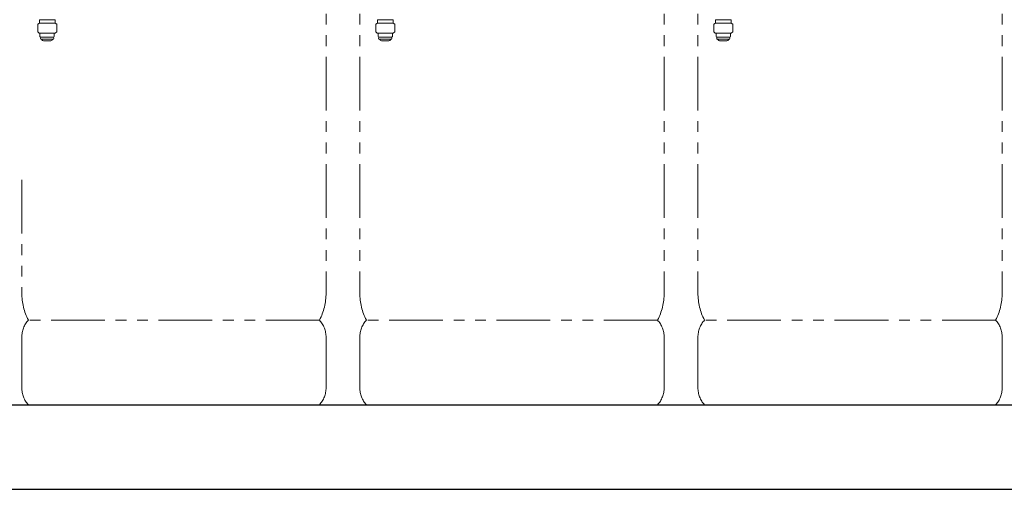
# Model space of a CAD drawing. Units: millimetres. Extents: x 4078 to 17909, y 568 to 8696.
# Drawn here: x 7277 to 8442, y 568 to 1124 of the extents above; entities that cross this region are included whole.
import ezdxf

# ---------------------------------------------------------------- set-up
doc = ezdxf.new("R2010")
doc.units = ezdxf.units.MM
doc.linetypes.add('PHANTOM', pattern=[63.5, 31.75, -6.35, 6.35, -6.35, 6.35, -6.35])
doc.linetypes.add('実線', pattern=[0])
doc.layers.add('ガス管', color=7, linetype='Continuous')
doc.layers.add('図面枠', color=7, linetype='Continuous', lineweight=50)

msp = doc.modelspace()

# ---------------------------------------------------------------- linework, layer by layer
at = {"color": 4, "linetype": 'PHANTOM', "lineweight": 9, "ltscale": 2}
for p, q in [((7639, 1841.7), (7639, 800.2)), ((7679, 1841.7), (7679, 800.2)), ((8039, 1841.7), (8039, 800.2)), ((8039, 1841.7), (8039, 800.2)), ((8079, 1841.7), (8079, 800.2)), ((8439, 1841.7), (8439, 800.2)), ((7279, 934.1), (7279, 800.2)), ((7631.3, 768.1), (7286.8, 768.1)), ((8031.3, 768.1), (7686.8, 768.1)), ((8031.3, 768.1), (7937.3, 768.1)), ((8431.3, 768.1), (8086.8, 768.1)), ((7279, 748), (7279, 688.2)), ((7639, 748), (7639, 688.2)), ((7679, 748), (7679, 688.2)), ((8039, 748), (8039, 688.2)), ((8039, 748), (8039, 688.2)), ((8079, 748), (8079, 688.2)), ((8439, 748), (8439, 688.2)), ((7631.3, 668.1), (7286.8, 668.1)), ((8031.3, 668.1), (7686.8, 668.1)), ((8431.3, 668.1), (8086.8, 668.1))]:
    msp.add_line(p, q, dxfattribs=at)
for centre, radius, start, end in [((7349, 800.2), 70, 180, 207.2436), ((7569, 800.2), 70, 332.7564, 0), ((7749, 800.2), 70, 180, 207.2436), ((7969, 800.2), 70, 332.7564, 0), ((7969, 800.2), 70, 332.7564, 0), ((8149, 800.2), 70, 180, 207.2436), ((8369, 800.2), 70, 332.7564, 0), ((7309, 748), 30, 137.8303, 180), ((7609, 748), 30, 0, 42.1697), ((7709, 748), 30, 137.8303, 180), ((8009, 748), 30, 0, 42.1697), ((8009, 748), 30, 0, 42.1697), ((8109, 748), 30, 137.8303, 180), ((8409, 748), 30, 0, 42.1697), ((7309, 688.2), 30, 180, 222.1697), ((7609, 688.2), 30, 317.8303, 0), ((7709, 688.2), 30, 180, 222.1697), ((8009, 688.2), 30, 317.8303, 0), ((8009, 688.2), 30, 317.8303, 0), ((8109, 688.2), 30, 180, 222.1697), ((8409, 688.2), 30, 317.8303, 0)]:
    msp.add_arc(centre, radius, start, end, dxfattribs=at)
at = {"layer": 'ガス管', "color": 6, "linetype": '実線', "lineweight": 9, "ltscale": 0.001}
for p, q in [((7299.8, 1119.5), (7297.8, 1118.4)), ((7299.8, 1123.5), (7299.8, 1121.3)), ((7299.8, 1123.5), (7318.3, 1123.5)), ((7299.8, 1121.3), (7299.8, 1119.5)), ((7299.8, 1119.5), (7318.3, 1119.5)), ((7318.3, 1123.5), (7318.3, 1121.3)), ((7318.3, 1121.3), (7318.3, 1119.5)), ((7318.3, 1119.5), (7320.3, 1118.4)), ((7699.8, 1119.5), (7697.8, 1118.4)), ((7699.8, 1123.5), (7699.8, 1121.3)), ((7699.8, 1123.5), (7718.3, 1123.5)), ((7699.8, 1121.3), (7699.8, 1119.5)), ((7699.8, 1119.5), (7718.3, 1119.5)), ((7718.3, 1123.5), (7718.3, 1121.3)), ((7718.3, 1121.3), (7718.3, 1119.5)), ((7718.3, 1119.5), (7720.3, 1118.4)), ((8099.8, 1119.5), (8097.8, 1118.4)), ((8099.8, 1123.5), (8099.8, 1121.3)), ((8099.8, 1123.5), (8118.3, 1123.5)), ((8099.8, 1121.3), (8099.8, 1119.5)), ((8099.8, 1119.5), (8118.3, 1119.5)), ((8118.3, 1123.5), (8118.3, 1121.3)), ((8118.3, 1121.3), (8118.3, 1119.5)), ((8118.3, 1119.5), (8120.3, 1118.4)), ((7297.8, 1118.4), (7297.8, 1109.3)), ((7297.8, 1109.3), (7299.5, 1107.5)), ((7299.5, 1107.5), (7318.5, 1107.5)), ((7300.5, 1107.5), (7300.5, 1103.6)), ((7317.5, 1107.5), (7317.5, 1103.6)), ((7320.3, 1109.3), (7318.5, 1107.5)), ((7320.3, 1118.4), (7320.3, 1109.3)), ((7697.8, 1118.4), (7697.8, 1109.3)), ((7697.8, 1109.3), (7699.5, 1107.5)), ((7699.5, 1107.5), (7718.5, 1107.5)), ((7700.5, 1107.5), (7700.5, 1103.6)), ((7717.5, 1107.5), (7717.5, 1103.6)), ((7720.3, 1109.3), (7718.5, 1107.5)), ((7720.3, 1118.4), (7720.3, 1109.3)), ((8097.8, 1118.4), (8097.8, 1109.3)), ((8097.8, 1109.3), (8099.5, 1107.5)), ((8099.5, 1107.5), (8118.5, 1107.5)), ((8100.5, 1107.5), (8100.5, 1103.6)), ((8117.5, 1107.5), (8117.5, 1103.6)), ((8120.3, 1109.3), (8118.5, 1107.5)), ((8120.3, 1118.4), (8120.3, 1109.3)), ((7300.5, 1103.6), (7301, 1102.7)), ((7301, 1102.7), (7317, 1102.7)), ((7302.4, 1100.3), (7315.6, 1100.3)), ((7302.6, 1100), (7302.9, 1099.5)), ((7304.6, 1098.5), (7313.4, 1098.5)), ((7315.5, 1100), (7315.1, 1099.5)), ((7317.5, 1103.6), (7317, 1102.7)), ((7700.5, 1103.6), (7701, 1102.7)), ((7701, 1102.7), (7717, 1102.7)), ((7702.4, 1100.3), (7715.6, 1100.3)), ((7702.6, 1100), (7702.9, 1099.5)), ((7704.6, 1098.5), (7713.4, 1098.5)), ((7715.5, 1100), (7715.1, 1099.5)), ((7717.5, 1103.6), (7717, 1102.7)), ((8100.5, 1103.6), (8101, 1102.7)), ((8101, 1102.7), (8117, 1102.7)), ((8102.4, 1100.3), (8115.6, 1100.3)), ((8102.6, 1100), (8102.9, 1099.5)), ((8104.6, 1098.5), (8113.4, 1098.5)), ((8115.5, 1100), (8115.1, 1099.5)), ((8117.5, 1103.6), (8117, 1102.7))]:
    msp.add_line(p, q, dxfattribs=at)
for centre, radius, start, end in [((7302.4, 1101.5), 1.2, 90, 270), ((7302.8, 1100.1), 0.2, 127.0334, 210), ((7304.6, 1100.5), 2, 210, 270), ((7313.4, 1100.5), 2, 270, 330), ((7315.3, 1100.1), 0.2, 330, 52.9666), ((7315.6, 1101.5), 1.2, 270, 90), ((7702.4, 1101.5), 1.2, 90, 270), ((7702.8, 1100.1), 0.2, 127.0334, 210), ((7704.6, 1100.5), 2, 210, 270), ((7713.4, 1100.5), 2, 270, 330), ((7715.3, 1100.1), 0.2, 330, 52.9666), ((7715.6, 1101.5), 1.2, 270, 90), ((8102.4, 1101.5), 1.2, 90, 270), ((8102.8, 1100.1), 0.2, 127.0334, 210), ((8104.6, 1100.5), 2, 210, 270), ((8113.4, 1100.5), 2, 270, 330), ((8115.3, 1100.1), 0.2, 330, 52.9666), ((8115.6, 1101.5), 1.2, 270, 90)]:
    msp.add_arc(centre, radius, start, end, dxfattribs=at)
at = {"layer": '図面枠', "lineweight": 25, "ltscale": 0.5}
for p, q in [((4369, 668.1), (12969, 668.1)), ((4269, 568.1), (13078.8, 568.1))]:
    msp.add_line(p, q, dxfattribs=at)

doc.saveas('drawing.dxf')
